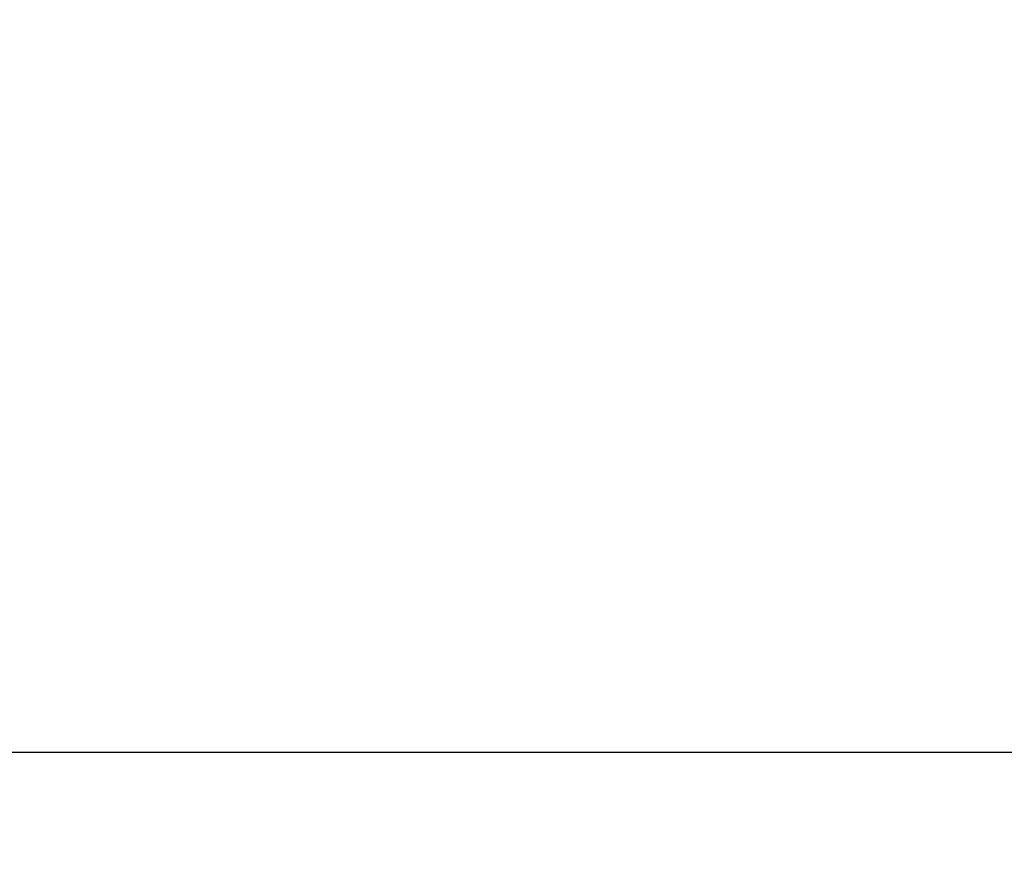
# Model space of a CAD drawing. Units: centimetres. Extents: x 2817 to 3679, y -5455 to -4710.
# Drawn here: x 3012 to 3050, y -5096 to -5063 of the extents above; entities that cross this region are included whole.
import ezdxf

# ---------------------------------------------------------------- set-up
doc = ezdxf.new("R2010")
doc.units = ezdxf.units.CM
doc.layers.add('Default', color=7, linetype='Continuous', true_color=0x000000)
doc.styles.add('Default', font='arial.ttf')
doc.dimstyles.new('Default', dxfattribs={"dimtxt": 2.2, "dimasz": 1, "dimexe": 0.5, "dimexo": 0.5, "dimgap": 0.25, "dimtad": 0, "dimtoh": 1, "dimdec": 0, "dimzin": 1, "dimdsep": 46, "dimtxsty": 'Default', "dimblk": 'ARCHTICK', "dimcen": 0.5, "dimazin": 1, "dimtfac": 1, "dimtdec": 4, "dimtix": 1, "dimtofl": 0, "dimtmove": 1, "dimatfit": 3, "dimfxl": 1, "dimtolj": 1, "dimtzin": 1, "dimarcsym": 0})

# ---------------------------------------------------------------- blocks, each defined once
blk = doc.blocks.new('_ArchTick')
at = {"color": 0, "linetype": 'ByBlock', "const_width": 0.15}
blk.add_lwpolyline([(-0.5, -0.5), (0.5, 0.5)], dxfattribs=at)
blk = doc.blocks.new('*D6')
at = {"layer": 'Default', "color": 0, "lineweight": -2}
for p, q in [((3015.274, -4886.741), (2825.613, -4886.741)), ((2829.113, -4886.741), (2829.113, -5040.515)), ((2829.113, -5237.865), (2829.113, -5084.091)), ((3109.713, -5237.865), (2825.613, -5237.865))]:
    blk.add_line(p, q, dxfattribs=at)
at = {"layer": 'Defpoints', "color": 0}
for p in [(3018.774, -4886.741), (2829.113, -5237.865), (3113.213, -5237.865)]:
    blk.add_point(p, dxfattribs=at)
at = {"layer": 'Default', "color": 0, "lineweight": -2, "xscale": 7, "yscale": 7, "zscale": 7}
for p, rotation in [((2829.113, -4886.741), 90), ((2829.113, -5237.865), 270)]:
    blk.add_blockref('_ArchTick', p, dxfattribs=dict(at, rotation=rotation))
at = {"layer": 'Default', "color": 0, "lineweight": 13, "insert": (2829.113, -5062.303), "char_height": 18.2, "attachment_point": 5, "rotation": 90, "style": 'Default'}
blk.add_mtext('\\A1;350', dxfattribs=at)
blk = doc.blocks.new('*D12')
at = {"layer": 'Default', "color": 0, "lineweight": -2}
for p, q in [((3018.688, -5034.088), (2989.723, -5034.088)), ((2993.223, -5034.088), (2993.223, -5048.065)), ((2993.223, -5091.514), (2993.223, -5077.537)), ((3113.088, -5091.514), (2989.723, -5091.514))]:
    blk.add_line(p, q, dxfattribs=at)
at = {"layer": 'Defpoints', "color": 0}
for p in [(3022.188, -5034.088), (2993.223, -5091.514), (3116.588, -5091.514)]:
    blk.add_point(p, dxfattribs=at)
at = {"layer": 'Default', "color": 0, "lineweight": -2, "xscale": 7, "yscale": 7, "zscale": 7}
for p, rotation in [((2993.223, -5034.088), 90), ((2993.223, -5091.514), 270)]:
    blk.add_blockref('_ArchTick', p, dxfattribs=dict(at, rotation=rotation))
at = {"layer": 'Default', "color": 0, "lineweight": 13, "insert": (2993.223, -5062.801), "char_height": 18.2, "attachment_point": 5, "rotation": 90, "style": 'Default'}
blk.add_mtext('\\A1;50', dxfattribs=at)

msp = doc.modelspace()

# ---------------------------------------------------------------- dimensions: what is measured, and where the dimension line sits
at = {"layer": 'Default', "color": 18, "lineweight": 13, "true_color": 0x000000}
for base, p1, p2, text, picture, middle in [((2829.113, -5237.865, -5.673), (3018.774, -4886.741, -5.673), (3113.213, -5237.865, -5.673), '350', '*D6', (2829.113, -5062.303, -5.673)), ((2993.223, -5091.514, -5.673), (3022.188, -5034.088, -5.673), (3116.588, -5091.514, -5.673), '50', '*D12', (2993.223, -5062.801, -5.673))]:
    dim = msp.add_linear_dim(base=base, p1=p1, p2=p2, angle=90, text=text, dimstyle='Default', override={"dimscale": 7, "dimtxt": 2.6, "dimasz": 1, "dimexe": 0.5, "dimexo": 0.5, "dimgap": 0.25, "dimtih": 0, "dimtoh": 0, "dimdec": 0, "dimlfac": 1, "dimzin": 1, "dimtxsty": 'Default', "dimblk": 'ArchTick', "dimsah": 0, "dimcen": 0.5, "dimadec": 2, "dimazin": 1, "dimtix": 0, "dimtmove": 0, "dimtzin": 1}, dxfattribs=at)
    dim.commit()
    dim.dimension.update_dxf_attribs({"geometry": picture, "text_midpoint": middle})

doc.saveas('drawing.dxf')
